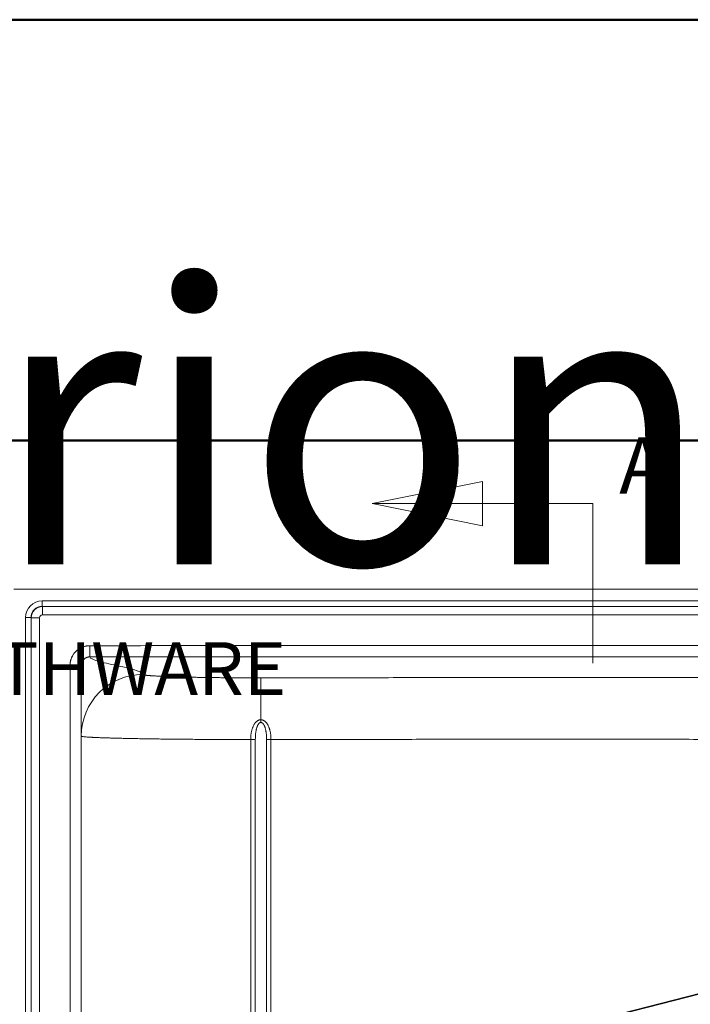
# Model space of a CAD drawing. Units: inches. Extents: x 6 to 206, y 5 to 269.
# Drawn here: x 36 to 66, y 225 to 269 of the extents above; entities that cross this region are included whole.
import ezdxf
from ezdxf.enums import TextEntityAlignment as Align

# ---------------------------------------------------------------- set-up
doc = ezdxf.new("R2010")
doc.units = ezdxf.units.IN
doc.header["$LTSCALE"] = 25
doc.header["$MEASUREMENT"] = 0
doc.linetypes.add('DOUBLE_DASH_CHAIN', pattern=[1.2403, 0.6614, -0.0827, 0.1654, -0.0827, 0.1654, -0.0827])
for name, color, linetype, lineweight in [('Border (ANSI)', 7, 'Continuous', 35), ('Section Line (ANSI)', 7, 'DOUBLE_DASH_CHAIN', 18), ('Symbol (ANSI)', 7, 'Continuous', 35), ('Title (ANSI)', 7, 'Continuous', 50), ('Visible (ANSI)', 7, 'Continuous', 50), ('Visible Narrow (ANSI)', 7, 'Continuous', 5)]:
    doc.layers.add(name, color=color, linetype=linetype, lineweight=lineweight)
doc.styles.add('Label Text (ANSI)', font='times.ttf')
doc.styles.add('Note Text (ANSI)', font='times.ttf')
doc.styles.get("Standard").update_dxf_attribs({"font": 'times.ttf'})
doc.dimstyles.new('Clarion Style 1 w_ in [mm]$7', dxfattribs={"dimscale": 25, "dimtxt": 0.094, "dimasz": 0.085, "dimexe": 0.0625, "dimexo": 0.0625, "dimgap": 0.025, "dimtad": 1, "dimdec": 3, "dimrnd": 1e-08, "dimzin": 3, "dimdsep": 46, "dimlunit": 5, "dimtxsty": 'Note Text (ANSI)', "dimcen": 0.09, "dimdle": 0.1, "dimclrd": 256, "dimclre": 256, "dimclrt": 256, "dimadec": 0, "dimazin": 3, "dimtfac": 1.06383, "dimtofl": 0, "dimtmove": 0, "dimatfit": 3, "dimldrblk": 'Filled-1', "dimfxl": 1, "dimfrac": 1, "dimtolj": 1, "dimtzin": 12, "dimlwd": -1, "dimlwe": -1, "dimarcsym": 0})

# ---------------------------------------------------------------- blocks, each defined once
blk = doc.blocks.new('Borders Clarion')
at = {"layer": 'Border (ANSI)'}
blk.add_line((0.25, 10.75), (8.25, 10.75), dxfattribs=at)
blk = doc.blocks.new('Title Blocks Clarion Title block')
at = {"layer": 'Title (ANSI)'}
for p, q in [((-5.4251, 13.7375), (2.5749, 13.7375)), ((-5.4251, 12.9875), (2.5749, 12.9875))]:
    blk.add_line(p, q, dxfattribs=at)
at = {"layer": 'Title (ANSI)', "color": 7, "insert": (-5.3001, 13.2668), "char_height": 0.094, "width": 2.518548, "attachment_point": 1, "line_spacing_factor": 0.765957, "style": 'Note Text (ANSI)'}
blk.add_mtext('\\fStaccato222 BT|b0|i0;\\H0.5000;Clarion\\P\\fBakerSignet BT|b0|i0;\\H0.1000;                            \\fTimes New Roman|b0|i0;\\H0.0940;BATHWARE', dxfattribs=at)
at = {"layer": 'Title (ANSI)', "lineweight": 30, "flags": 63}
for tag, height, p in [('<Description>', 0.12, (-1.4251, 4.95)), ('<Model_Number>', 0.2, (-1.4251, 5.2625)), ('PART_NUMBER', 0.1, (1.9082, 4.4087))]:
    blk.add_attdef(tag, text='', height=height, dxfattribs=at).set_placement(p, align=Align.TOP_CENTER)
blk.add_attdef('<Date>', text='', height=0.1, dxfattribs=at).set_placement((1.5927, 3.7875), align=Align.TOP_LEFT)
blk = doc.blocks.new('2dTransSection0')
at = {"layer": 'Section Line (ANSI)', "linetype": 'Continuous'}
for p, q in [((2.2605, 9.9272), (2.0636, 9.8878)), ((2.2605, 9.8484), (2.2605, 9.9272)), ((2.2605, 9.8878), (2.0636, 9.8878)), ((2.0636, 9.8878), (2.2605, 9.8484)), ((2.4573, 9.8878), (2.2605, 9.8878)), ((2.4573, 9.8878), (2.4573, 9.6037))]:
    blk.add_line(p, q, dxfattribs=at)
at = {"layer": 'Section Line (ANSI)', "linetype": 'Continuous', "flags": 128}
blk.add_lwpolyline([(2.2605, 9.9272), (2.0636, 9.8878), (2.2605, 9.8484), (2.2605, 9.9272)], dxfattribs=at)
at = {"layer": 'Section Line (ANSI)'}
blk.add_solid([(2.2605, 9.9272), (2.0636, 9.8878), (2.2605, 9.8484), (2.2605, 9.9272)], dxfattribs=at)
at = {"layer": 'Section Line (ANSI)', "insert": (2.504, 9.8745), "char_height": 0.1, "attachment_point": 7, "style": 'Label Text (ANSI)'}
blk.add_mtext('A', dxfattribs=at)
blk = doc.blocks.new('Filled-1')
at = {"color": 0}
for p, q in [((0, 0), (-1, 0.147)), ((-1, 0.147), (-1, -0.147)), ((-1, 0), (0, 0)), ((-1, -0.147), (0, 0))]:
    blk.add_line(p, q, dxfattribs=at)
at = {"color": 0, "flags": 128}
blk.add_lwpolyline([(-1, -0.147), (0, 0), (-1, 0.147), (-1, -0.147)], dxfattribs=at)
at = {"color": 0}
blk.add_solid([(-1, -0.147), (0, 0), (-1, 0.147), (-1, -0.147)], dxfattribs=at)

msp = doc.modelspace()

# ---------------------------------------------------------------- linework, layer by layer
at = {"layer": 'Visible (ANSI)', "linetype": 'Continuous', "lineweight": 18}
for p, q in [((83.63756, 243.37872), (35.63756, 243.37872)), ((38.63756, 159.72803), (38.63756, 239.98673))]:
    msp.add_line(p, q, dxfattribs=at)
at = {"layer": 'Visible Narrow (ANSI)', "linetype": 'Continuous', "lineweight": 18}
for p, q in [((36.90094, 242.61343), (36.90094, 242.86248)), ((82.37418, 242.86248), (36.90094, 242.86248)), ((36.90094, 242.61343), (82.37418, 242.61343)), ((36.90571, 242.60867), (36.90094, 242.61343)), ((82.36941, 242.60867), (36.90571, 242.60867)), ((36.90571, 242.60867), (36.90571, 242.2351)), ((36.40285, 242.11534), (36.1538, 242.11534)), ((36.1538, 242.11534), (36.1538, 153.37872)), ((36.40285, 153.37872), (36.40285, 242.11534)), ((36.40285, 242.11534), (36.40761, 242.11057)), ((36.40761, 242.11057), (36.40761, 153.37872)), ((36.40761, 242.11057), (36.78119, 242.11057)), ((36.78119, 153.37872), (36.78119, 242.11057)), ((36.90571, 242.2351), (82.36941, 242.2351)), ((39.01464, 240.86455), (39.01482, 240.36476)), ((38.13756, 239.98669), (38.13756, 159.72803)), ((38.13756, 239.98656), (38.63756, 239.98656)), ((46.63606, 237.56446), (46.63286, 239.43246)), ((46.18655, 224.37831), (46.18655, 236.68384)), ((46.39192, 236.68384), (46.18655, 236.68384)), ((46.39192, 236.68384), (46.39192, 224.37849)), ((46.8951, 236.68482), (47.08826, 236.68482)), ((46.8951, 221.22906), (46.8951, 236.68482)), ((47.08826, 236.68482), (47.08826, 221.22906))]:
    msp.add_line(p, q, dxfattribs=at)
for centre, major_axis, ratio, start_param, end_param in [((36.90666, 242.10962), (-0.53437, 0.53437), 0.99243251, 5.50158524, 7.06478537), ((36.90666, 242.10962), (-0.35894, 0.35894), 0.98500668, 5.50158524, 7.06478537), ((36.90666, 242.10962), (-0.35355, -0.35355), 0.99623068, 3.93078892, 5.49398905), ((36.90666, 242.10962), (-0.08906, 0.08906), 0.99243251, 5.50158524, 7.06478537), ((41.38756, 236.83638), (-2.75, 0), 0.99953194, 4.71734749, 6.28318531), ((46.63626, 237.4444), (-0.00229, 0.37499), 0.00148593, 4.71237991, 5.0382674)]:
    msp.add_ellipse(centre, major_axis=major_axis, ratio=ratio, start_param=start_param, end_param=end_param, dxfattribs=at)
for points, knots in [([(39.01476, 240.86455), (39.01462, 240.86455), (39.01449, 240.86455), (39.01435, 240.86455), (39.01412, 240.86455), (39.01389, 240.86455), (39.01367, 240.86455), (39.01321, 240.86455), (39.01276, 240.86455), (39.0123, 240.86455), (39.01139, 240.86455), (39.01048, 240.86454), (39.00957, 240.86454), (39.00866, 240.86453), (39.00775, 240.86452), (39.00684, 240.86452), (39.00502, 240.8645), (39.0032, 240.86448), (39.00138, 240.86445), (38.99956, 240.86442), (38.99774, 240.86439), (38.99592, 240.86435), (38.99411, 240.86431), (38.99229, 240.86427), (38.99047, 240.86422), (38.98684, 240.86412), (38.98321, 240.86399), (38.97958, 240.86385), (38.97232, 240.86356), (38.96508, 240.86317), (38.95784, 240.8627), (38.9506, 240.86223), (38.94338, 240.86167), (38.93617, 240.86102), (38.92895, 240.86038), (38.92174, 240.85964), (38.91455, 240.85881), (38.90735, 240.85798), (38.90016, 240.85706), (38.89299, 240.85606), (38.87861, 240.85405), (38.86431, 240.85168), (38.85005, 240.84895), (38.84801, 240.84856), (38.84596, 240.84816), (38.84392, 240.84776), (38.83171, 240.84533), (38.81952, 240.84264), (38.80739, 240.83969), (38.79334, 240.83627), (38.77937, 240.8325), (38.76544, 240.82837), (38.76381, 240.82789), (38.76218, 240.8274), (38.76056, 240.82691), (38.74842, 240.82323), (38.73632, 240.81928), (38.72431, 240.81506), (38.71074, 240.8103), (38.69727, 240.8052), (38.68398, 240.79978), (38.68232, 240.7991), (38.68065, 240.79842), (38.67899, 240.79773), (38.65404, 240.78739), (38.62963, 240.77592), (38.60575, 240.76333), (38.60414, 240.76248), (38.60252, 240.76162), (38.60091, 240.76076), (38.58978, 240.7548), (38.57876, 240.7486), (38.56786, 240.74214), (38.55535, 240.73473), (38.54299, 240.72698), (38.53088, 240.71897), (38.52947, 240.71804), (38.52805, 240.71709), (38.52665, 240.71615), (38.50395, 240.70095), (38.48212, 240.68479), (38.46112, 240.66769), (38.43882, 240.64953), (38.41744, 240.63031), (38.39702, 240.61004), (38.39607, 240.6091), (38.39513, 240.60816), (38.39419, 240.60722), (38.37479, 240.58779), (38.35625, 240.5674), (38.33859, 240.54602), (38.33785, 240.54512), (38.33711, 240.54422), (38.33637, 240.54332), (38.32789, 240.53297), (38.31963, 240.5224), (38.31165, 240.5117), (38.30298, 240.50007), (38.29464, 240.48828), (38.2866, 240.47631), (38.28605, 240.47549), (38.28551, 240.47468), (38.28497, 240.47387), (38.26952, 240.45069), (38.25523, 240.42687), (38.24209, 240.40241), (38.23529, 240.38975), (38.2288, 240.37692), (38.22262, 240.36392), (38.21644, 240.35092), (38.21057, 240.33774), (38.20501, 240.32439), (38.20477, 240.32382), (38.20453, 240.32324), (38.20429, 240.32266), (38.199, 240.30988), (38.194, 240.29692), (38.18929, 240.28382), (38.18438, 240.27014), (38.17979, 240.2563), (38.17558, 240.24244), (38.17544, 240.24201), (38.17531, 240.24158), (38.17518, 240.24115), (38.17112, 240.22772), (38.16739, 240.21424), (38.16399, 240.20069), (38.16048, 240.18671), (38.15732, 240.17267), (38.15452, 240.15858), (38.15446, 240.15831), (38.15441, 240.15805), (38.15436, 240.15779), (38.15301, 240.151), (38.15175, 240.1442), (38.15056, 240.13739), (38.14933, 240.13031), (38.14818, 240.12322), (38.14713, 240.11611), (38.14607, 240.109), (38.1451, 240.10188), (38.14422, 240.09474), (38.14333, 240.0876), (38.14254, 240.08045), (38.14183, 240.07329), (38.14112, 240.06612), (38.1405, 240.05894), (38.13996, 240.05174), (38.1397, 240.04814), (38.13945, 240.04454), (38.13923, 240.04093), (38.13901, 240.03733), (38.13881, 240.03372), (38.13863, 240.0301), (38.13845, 240.02649), (38.13829, 240.02287), (38.13816, 240.01925), (38.13809, 240.01744), (38.13803, 240.01563), (38.13798, 240.01382), (38.13792, 240.01201), (38.13787, 240.01019), (38.13783, 240.00838), (38.13778, 240.00656), (38.13774, 240.00475), (38.13771, 240.00293), (38.13768, 240.00112), (38.13765, 239.9993), (38.13763, 239.99748), (38.13761, 239.99657), (38.13761, 239.99566), (38.1376, 239.99475), (38.13759, 239.99384), (38.13758, 239.99293), (38.13758, 239.99202), (38.13757, 239.99157), (38.13757, 239.99111), (38.13757, 239.99066), (38.13757, 239.9902), (38.13757, 239.98975), (38.13756, 239.98929), (38.13756, 239.98884), (38.13756, 239.98838), (38.13756, 239.98793), (38.13756, 239.98756), (38.13756, 239.98719), (38.13756, 239.98669)], [0.000089441, 0.000089441, 0.000089441, 0.000089441, 0.000385858, 0.000385858, 0.000385858, 0.000877233, 0.000877233, 0.000877233, 0.001860041, 0.001860041, 0.001860041, 0.003825892, 0.003825892, 0.003825892, 0.005792059, 0.005792059, 0.005792059, 0.009725347, 0.009725347, 0.009725347, 0.013659922, 0.013659922, 0.013659922, 0.017595802, 0.017595802, 0.017595802, 0.025471546, 0.025471546, 0.025471546, 0.041239456, 0.041239456, 0.041239456, 0.057030206, 0.057030206, 0.057030206, 0.072844939, 0.072844939, 0.072844939, 0.088684816, 0.088684816, 0.088684816, 0.12044473, 0.12044473, 0.12044473, 0.125, 0.125, 0.125, 0.152237629, 0.152237629, 0.152237629, 0.183808036, 0.183808036, 0.183808036, 0.1875, 0.1875, 0.1875, 0.215023274, 0.215023274, 0.215023274, 0.246101391, 0.246101391, 0.246101391, 0.25, 0.25, 0.25, 0.308536217, 0.308536217, 0.308536217, 0.3125, 0.3125, 0.3125, 0.339890366, 0.339890366, 0.339890366, 0.371322792, 0.371322792, 0.371322792, 0.375, 0.375, 0.375, 0.434216897, 0.434216897, 0.434216897, 0.497094828, 0.497094828, 0.497094828, 0.5, 0.5, 0.5, 0.559981088, 0.559981088, 0.559981088, 0.5625, 0.5625, 0.5625, 0.59142033, 0.59142033, 0.59142033, 0.6228671, 0.6228671, 0.6228671, 0.625, 0.625, 0.625, 0.685742948, 0.685742948, 0.685742948, 0.717188079, 0.717188079, 0.717188079, 0.748639644, 0.748639644, 0.748639644, 0.75, 0.75, 0.75, 0.780080709, 0.780080709, 0.780080709, 0.811525964, 0.811525964, 0.811525964, 0.8125, 0.8125, 0.8125, 0.84297545, 0.84297545, 0.84297545, 0.874412119, 0.874412119, 0.874412119, 0.875, 0.875, 0.875, 0.890134159, 0.890134159, 0.890134159, 0.905856026, 0.905856026, 0.905856026, 0.921577735, 0.921577735, 0.921577735, 0.937299304, 0.937299304, 0.937299304, 0.953020752, 0.953020752, 0.953020752, 0.960881436, 0.960881436, 0.960881436, 0.968742097, 0.968742097, 0.968742097, 0.976602738, 0.976602738, 0.976602738, 0.980533051, 0.980533051, 0.980533051, 0.984463359, 0.984463359, 0.984463359, 0.988393664, 0.988393664, 0.988393664, 0.992323964, 0.992323964, 0.992323964, 0.994289113, 0.994289113, 0.994289113, 0.996254262, 0.996254262, 0.996254262, 0.997236835, 0.997236835, 0.997236835, 0.998219409, 0.998219409, 0.998219409, 0.999201983, 0.999201983, 0.999201983, 1, 1, 1, 1]), ([(80.26061, 240.86455), (78.61424, 240.86515), (76.96788, 240.86569), (75.32151, 240.86626), (75.24934, 240.86629), (75.17717, 240.86631), (75.105, 240.86634), (73.44827, 240.86692), (71.79155, 240.86751), (70.13482, 240.86796), (70.07297, 240.86798), (70.01112, 240.868), (69.94927, 240.86801), (66.55332, 240.86893), (63.15737, 240.86948), (59.76142, 240.8695), (59.72022, 240.8695), (59.67901, 240.8695), (59.63781, 240.8695), (56.22122, 240.8695), (52.80462, 240.86895), (49.38803, 240.86802), (49.36747, 240.86802), (49.34691, 240.86801), (49.32635, 240.86801), (47.61801, 240.86755), (45.90967, 240.86694), (44.20133, 240.86635), (44.1911, 240.86635), (44.18086, 240.86634), (44.17062, 240.86634), (42.45204, 240.86574), (40.73346, 240.86517), (39.01476, 240.86455)], [0.000003016, 0.000003016, 0.000003016, 0.000003016, 0.119750719, 0.119750719, 0.119750719, 0.125, 0.125, 0.125, 0.245501475, 0.245501475, 0.245501475, 0.25, 0.25, 0.25, 0.497002997, 0.497002997, 0.497002997, 0.5, 0.5, 0.5, 0.74850452, 0.74850452, 0.74850452, 0.75, 0.75, 0.75, 0.874255276, 0.874255276, 0.874255276, 0.875, 0.875, 0.875, 1, 1, 1, 1]), ([(38.63756, 239.98669), (38.63756, 239.98698), (38.63756, 239.98715), (38.63756, 239.9873), (38.63756, 239.98747), (38.63756, 239.98768), (38.63756, 239.98788), (38.63756, 239.98809), (38.63756, 239.98828), (38.63756, 239.98847), (38.63757, 239.98867), (38.63757, 239.98886), (38.63757, 239.98906), (38.63757, 239.98946), (38.63757, 239.98985), (38.63758, 239.99024), (38.63758, 239.99063), (38.63758, 239.99102), (38.63759, 239.99141), (38.6376, 239.9922), (38.63761, 239.99299), (38.63762, 239.99376), (38.63764, 239.99455), (38.63766, 239.99533), (38.63768, 239.99611), (38.63769, 239.99689), (38.63772, 239.99767), (38.63774, 239.99845), (38.63776, 239.99923), (38.63779, 240.00001), (38.63782, 240.00079), (38.63788, 240.00233), (38.63794, 240.00386), (38.63802, 240.00542), (38.63809, 240.00699), (38.63818, 240.00856), (38.63828, 240.01014), (38.63837, 240.01169), (38.63848, 240.01324), (38.63859, 240.01479), (38.63882, 240.01782), (38.63908, 240.02085), (38.63938, 240.02387), (38.63969, 240.02702), (38.64003, 240.03018), (38.64042, 240.03332), (38.6408, 240.0364), (38.64122, 240.03946), (38.64168, 240.04253), (38.64213, 240.04559), (38.64262, 240.04864), (38.64315, 240.05169), (38.64365, 240.05457), (38.64419, 240.05745), (38.64475, 240.06031), (38.64479, 240.06048), (38.64482, 240.06065), (38.64485, 240.06082), (38.64606, 240.06689), (38.64742, 240.07294), (38.64893, 240.07896), (38.65037, 240.08472), (38.65195, 240.09045), (38.65367, 240.09616), (38.65375, 240.09643), (38.65383, 240.09669), (38.65391, 240.09695), (38.65572, 240.10292), (38.65769, 240.10888), (38.65981, 240.11478), (38.6618, 240.12032), (38.66391, 240.12581), (38.66614, 240.13122), (38.66629, 240.13157), (38.66643, 240.13191), (38.66657, 240.13225), (38.66896, 240.138), (38.67148, 240.14367), (38.67414, 240.14927), (38.6768, 240.15487), (38.67959, 240.1604), (38.68251, 240.16585), (38.6881, 240.17627), (38.69418, 240.18642), (38.70074, 240.1963), (38.70104, 240.19676), (38.70134, 240.19722), (38.70165, 240.19767), (38.7051, 240.20283), (38.70869, 240.2079), (38.71242, 240.21291), (38.71615, 240.21792), (38.72002, 240.22286), (38.724, 240.22769), (38.7315, 240.23679), (38.73938, 240.24547), (38.74762, 240.25375), (38.74812, 240.25425), (38.74862, 240.25475), (38.74913, 240.25525), (38.75791, 240.26398), (38.7671, 240.27225), (38.77669, 240.28007), (38.78561, 240.28735), (38.79489, 240.29423), (38.80453, 240.30071), (38.80524, 240.30119), (38.80596, 240.30167), (38.80668, 240.30214), (38.81189, 240.30559), (38.81721, 240.30893), (38.82258, 240.31211), (38.82715, 240.31482), (38.83176, 240.31743), (38.83642, 240.31993), (38.83723, 240.32037), (38.83805, 240.3208), (38.83887, 240.32124), (38.84897, 240.32656), (38.85927, 240.33141), (38.86976, 240.33579), (38.87068, 240.33617), (38.87159, 240.33654), (38.87251, 240.33692), (38.87823, 240.33925), (38.88401, 240.34144), (38.88984, 240.34349), (38.89468, 240.34519), (38.89956, 240.34679), (38.90448, 240.3483), (38.9055, 240.34861), (38.90651, 240.34891), (38.90753, 240.34922), (38.91348, 240.35098), (38.9195, 240.35261), (38.92557, 240.35408), (38.93054, 240.35529), (38.93555, 240.3564), (38.94057, 240.35741), (38.94168, 240.35763), (38.9428, 240.35785), (38.94391, 240.35807), (38.95005, 240.35924), (38.9562, 240.36026), (38.96237, 240.36112), (38.96546, 240.36155), (38.96855, 240.36195), (38.97164, 240.3623), (38.97355, 240.36252), (38.97546, 240.36273), (38.97737, 240.36291), (38.97856, 240.36303), (38.97975, 240.36315), (38.98094, 240.36325), (38.98404, 240.36353), (38.98715, 240.36377), (38.99026, 240.36397), (38.99214, 240.36409), (38.99403, 240.3642), (38.99592, 240.3643), (38.99707, 240.36435), (38.99832, 240.36441), (38.9996, 240.36446), (39.00114, 240.36452), (39.00273, 240.36458), (39.00429, 240.36462), (39.00508, 240.36464), (39.00586, 240.36466), (39.00663, 240.36467), (39.00744, 240.36469), (39.00822, 240.36471), (39.00898, 240.36472), (39.0098, 240.36473), (39.01059, 240.36474), (39.01132, 240.36474), (39.01174, 240.36475), (39.01213, 240.36475), (39.0125, 240.36475), (39.01291, 240.36476), (39.01328, 240.36476), (39.01367, 240.36476), (39.01402, 240.36476), (39.01411, 240.36476), (39.01457, 240.36476)], [0, 0, 0, 0, 0.00080747, 0.00080747, 0.00080747, 0.00173632, 0.00173632, 0.00173632, 0.00267552, 0.00267552, 0.00267552, 0.00362071, 0.00362071, 0.00362071, 0.0055283, 0.0055283, 0.0055283, 0.00745727, 0.00745727, 0.00745727, 0.01137098, 0.01137098, 0.01137098, 0.01534265, 0.01534265, 0.01534265, 0.01934986, 0.01934986, 0.01934986, 0.02336809, 0.02336809, 0.02336809, 0.03125, 0.03125, 0.03125, 0.03921767, 0.03921767, 0.03921767, 0.04709734, 0.04709734, 0.04709734, 0.0625, 0.0625, 0.0625, 0.07861311, 0.07861311, 0.07861311, 0.09436921, 0.09436921, 0.09436921, 0.11012435, 0.11012435, 0.11012435, 0.125, 0.125, 0.125, 0.12587874, 0.12587874, 0.12587874, 0.15737728, 0.15737728, 0.15737728, 0.1875, 0.1875, 0.1875, 0.18888418, 0.18888418, 0.18888418, 0.22038189, 0.22038189, 0.22038189, 0.25, 0.25, 0.25, 0.2518717, 0.2518717, 0.2518717, 0.2833655, 0.2833655, 0.2833655, 0.31484699, 0.31484699, 0.31484699, 0.375, 0.375, 0.375, 0.37777908, 0.37777908, 0.37777908, 0.40923656, 0.40923656, 0.40923656, 0.44069289, 0.44069289, 0.44069289, 0.5, 0.5, 0.5, 0.5036, 0.5036, 0.5036, 0.56647341, 0.56647341, 0.56647341, 0.625, 0.625, 0.625, 0.62934474, 0.62934474, 0.62934474, 0.66077476, 0.66077476, 0.66077476, 0.6875, 0.6875, 0.6875, 0.69219363, 0.69219363, 0.69219363, 0.75, 0.75, 0.75, 0.75503352, 0.75503352, 0.75503352, 0.78645072, 0.78645072, 0.78645072, 0.8125, 0.8125, 0.8125, 0.81786576, 0.81786576, 0.81786576, 0.84927036, 0.84927036, 0.84927036, 0.875, 0.875, 0.875, 0.88069229, 0.88069229, 0.88069229, 0.91210964, 0.91210964, 0.91210964, 0.92781428, 0.92781428, 0.92781428, 0.9375, 0.9375, 0.9375, 0.94352088, 0.94352088, 0.94352088, 0.95922846, 0.95922846, 0.95922846, 0.96875, 0.96875, 0.96875, 0.9745705, 0.9745705, 0.9745705, 0.98151209, 0.98151209, 0.98151209, 0.98503334, 0.98503334, 0.98503334, 0.98873625, 0.98873625, 0.98873625, 0.99280867, 0.99280867, 0.99280867, 0.99509615, 0.99509615, 0.99509615, 0.99768442, 0.99768442, 0.99768442, 1, 1, 1, 1]), ([(39.01457, 240.36476), (40.73361, 240.36536), (42.45215, 240.36593), (44.17069, 240.3665), (44.18096, 240.36651), (44.19124, 240.36651), (44.20151, 240.36651), (45.90978, 240.36709), (47.61805, 240.36767), (49.32631, 240.36815), (49.34693, 240.36815), (49.36755, 240.36816), (49.38816, 240.36816), (51.08609, 240.36863), (52.78401, 240.36899), (54.48194, 240.36922), (56.20048, 240.36946), (57.91902, 240.36958), (59.63756, 240.36958), (59.67885, 240.36958), (59.72014, 240.36958), (59.76142, 240.36958), (61.43868, 240.36958), (63.11593, 240.36946), (64.79319, 240.36922), (66.51173, 240.36898), (68.23027, 240.36863), (69.94881, 240.36815), (70.01077, 240.36813), (70.07272, 240.36812), (70.13468, 240.3681), (71.79127, 240.36763), (73.44785, 240.36706), (75.10443, 240.3665), (75.17673, 240.36648), (75.24904, 240.36645), (75.32134, 240.36643), (76.96758, 240.36587), (78.61382, 240.36534), (80.26055, 240.36476)], [0, 0, 0, 0, 0.125, 0.125, 0.125, 0.12574724, 0.12574724, 0.12574724, 0.25, 0.25, 0.25, 0.25149953, 0.25149953, 0.25149953, 0.375, 0.375, 0.375, 0.5, 0.5, 0.5, 0.50300306, 0.50300306, 0.50300306, 0.625, 0.625, 0.625, 0.75, 0.75, 0.75, 0.75450659, 0.75450659, 0.75450659, 0.875, 0.875, 0.875, 0.88025897, 0.88025897, 0.88025897, 1, 1, 1, 1]), ([(41.37393, 239.58506), (41.36676, 239.73414), (40.71486, 239.87224), (40.09975, 240.00653), (39.7922, 240.07368), (39.49277, 240.141), (39.286, 240.20978), (39.18261, 240.24417), (39.10244, 240.27888), (39.05635, 240.31378), (39.03395, 240.33074), (39.0196, 240.34775), (39.01457, 240.36476)], [-1, -1, -1, -1, -0.474998018, -0.474998018, -0.474998018, -0.212497027, -0.212497027, -0.212497027, -0.081246532, -0.081246532, -0.081246532, -0.017450325, -0.017450325, -0.017450325, -0.017450325]), ([(46.63286, 239.43246), (46.45944, 239.43217), (46.28698, 239.43217), (46.11547, 239.43246), (46.11533, 239.43246), (46.11519, 239.43246), (46.11506, 239.43246), (46.02942, 239.4326), (45.94403, 239.43281), (45.85887, 239.43309), (45.77356, 239.43337), (45.68849, 239.43372), (45.60366, 239.43413), (45.60343, 239.43413), (45.6032, 239.43414), (45.60297, 239.43414), (45.582, 239.43424), (45.56103, 239.43435), (45.54008, 239.43446), (45.5189, 239.43457), (45.49772, 239.43469), (45.47659, 239.43481), (45.43431, 239.43506), (45.39222, 239.43532), (45.35034, 239.43559), (45.35008, 239.43559), (45.34983, 239.43559), (45.34957, 239.4356), (45.26607, 239.43615), (45.18339, 239.43676), (45.1015, 239.43744), (45.10123, 239.43744), (45.10096, 239.43744), (45.10069, 239.43744), (45.01882, 239.43812), (44.93775, 239.43886), (44.85748, 239.43966), (44.77692, 239.44046), (44.69717, 239.44132), (44.61821, 239.44224), (44.61794, 239.44224), (44.61767, 239.44225), (44.6174, 239.44225), (44.5387, 239.44317), (44.4608, 239.44415), (44.38369, 239.44519), (44.3063, 239.44623), (44.22971, 239.44733), (44.15393, 239.44849), (44.15369, 239.4485), (44.15345, 239.4485), (44.15322, 239.4485), (44.07767, 239.44966), (44.00292, 239.45088), (43.92899, 239.45216), (43.92878, 239.45216), (43.92857, 239.45216), (43.92836, 239.45217), (43.91003, 239.45248), (43.89175, 239.45281), (43.87352, 239.45313), (43.85508, 239.45346), (43.83669, 239.45379), (43.8184, 239.45412), (43.8182, 239.45413), (43.81801, 239.45413), (43.81782, 239.45413), (43.78143, 239.4548), (43.7454, 239.45548), (43.70973, 239.45617), (43.70955, 239.45617), (43.70937, 239.45618), (43.7092, 239.45618), (43.67351, 239.45687), (43.63818, 239.45757), (43.60319, 239.45829), (43.56803, 239.45901), (43.53323, 239.45974), (43.49877, 239.46048), (43.42986, 239.46196), (43.36235, 239.46349), (43.29623, 239.46507), (43.29612, 239.46507), (43.29601, 239.46508), (43.2959, 239.46508), (43.22989, 239.46665), (43.16526, 239.46828), (43.10201, 239.46995), (43.03861, 239.47162), (42.97659, 239.47334), (42.91597, 239.4751), (42.85543, 239.47686), (42.79627, 239.47867), (42.73852, 239.48053), (42.70963, 239.48146), (42.68108, 239.4824), (42.6529, 239.48335), (42.62473, 239.4843), (42.59693, 239.48527), (42.56948, 239.48624), (42.54202, 239.48722), (42.5149, 239.4882), (42.48828, 239.4892), (42.46166, 239.4902), (42.43551, 239.4912), (42.40983, 239.49221), (42.38408, 239.49322), (42.3588, 239.49424), (42.33398, 239.49527), (42.30929, 239.4963), (42.28507, 239.49733), (42.2613, 239.49837), (42.21354, 239.50046), (42.16762, 239.50258), (42.12354, 239.50473), (42.07962, 239.50687), (42.03752, 239.50904), (41.99723, 239.51125), (41.99713, 239.51126), (41.99704, 239.51126), (41.99695, 239.51127), (41.95658, 239.51348), (41.91802, 239.51572), (41.8813, 239.51799), (41.84469, 239.52026), (41.80989, 239.52256), (41.77694, 239.52489), (41.77685, 239.5249), (41.77676, 239.52491), (41.77666, 239.52491), (41.76015, 239.52608), (41.7441, 239.52726), (41.72851, 239.52845), (41.71302, 239.52963), (41.698, 239.53082), (41.68344, 239.53201), (41.68335, 239.53202), (41.68326, 239.53203), (41.68318, 239.53203), (41.67586, 239.53264), (41.66866, 239.53324), (41.66159, 239.53385), (41.6546, 239.53444), (41.64775, 239.53504), (41.64103, 239.53564), (41.64095, 239.53565), (41.64087, 239.53566), (41.64079, 239.53566), (41.62727, 239.53687), (41.61428, 239.53808), (41.6018, 239.53929), (41.60173, 239.5393), (41.60165, 239.53931), (41.60158, 239.53932), (41.58904, 239.54054), (41.57702, 239.54176), (41.56552, 239.54299), (41.55403, 239.54422), (41.54306, 239.54545), (41.5326, 239.54669), (41.51175, 239.54916), (41.49295, 239.55164), (41.4762, 239.55414), (41.47616, 239.55414), (41.47612, 239.55415), (41.47607, 239.55416), (41.44254, 239.55916), (41.41721, 239.56423), (41.40012, 239.56938), (41.40011, 239.56938), (41.4001, 239.56939), (41.40008, 239.56939), (41.383, 239.57454), (41.37418, 239.57976), (41.37393, 239.58506)], [0, 0, 0, 0, 0.06244974, 0.06244974, 0.06244974, 0.0625, 0.0625, 0.0625, 0.09368106, 0.09368106, 0.09368106, 0.1249153, 0.1249153, 0.1249153, 0.125, 0.125, 0.125, 0.13272407, 0.13272407, 0.13272407, 0.14053339, 0.14053339, 0.14053339, 0.15615448, 0.15615448, 0.15615448, 0.15625, 0.15625, 0.15625, 0.18739726, 0.18739726, 0.18739726, 0.1875, 0.1875, 0.1875, 0.21864311, 0.21864311, 0.21864311, 0.24989294, 0.24989294, 0.24989294, 0.25, 0.25, 0.25, 0.28114566, 0.28114566, 0.28114566, 0.31240174, 0.31240174, 0.31240174, 0.3125, 0.3125, 0.3125, 0.34366107, 0.34366107, 0.34366107, 0.34375, 0.34375, 0.34375, 0.35147601, 0.35147601, 0.35147601, 0.35929195, 0.35929195, 0.35929195, 0.359375, 0.359375, 0.359375, 0.37492311, 0.37492311, 0.37492311, 0.375, 0.375, 0.375, 0.39055382, 0.39055382, 0.39055382, 0.4061852, 0.4061852, 0.4061852, 0.43744889, 0.43744889, 0.43744889, 0.4375, 0.4375, 0.4375, 0.46871325, 0.46871325, 0.46871325, 0.5, 0.5, 0.5, 0.5312441, 0.5312441, 0.5312441, 0.5468778, 0.5468778, 0.5468778, 0.5625, 0.5625, 0.5625, 0.578125, 0.578125, 0.578125, 0.59375, 0.59375, 0.59375, 0.60941468, 0.60941468, 0.60941468, 0.625, 0.625, 0.625, 0.65631116, 0.65631116, 0.65631116, 0.6875, 0.6875, 0.6875, 0.68757251, 0.68757251, 0.68757251, 0.71883134, 0.71883134, 0.71883134, 0.75, 0.75, 0.75, 0.75008786, 0.75008786, 0.75008786, 0.7657147, 0.7657147, 0.7657147, 0.78125, 0.78125, 0.78125, 0.78134172, 0.78134172, 0.78134172, 0.78915505, 0.78915505, 0.78915505, 0.796875, 0.796875, 0.796875, 0.7969675, 0.7969675, 0.7969675, 0.8125, 0.8125, 0.8125, 0.81259213, 0.81259213, 0.81259213, 0.82821572, 0.82821572, 0.82821572, 0.84383804, 0.84383804, 0.84383804, 0.875, 0.875, 0.875, 0.87507922, 0.87507922, 0.87507922, 0.9375, 0.9375, 0.9375, 0.93754836, 0.93754836, 0.93754836, 1, 1, 1, 1]), ([(72.64226, 239.43246), (72.10045, 239.43335), (71.55855, 239.43421), (71.01667, 239.435), (70.47477, 239.43578), (69.9329, 239.43649), (69.39108, 239.43716), (68.84925, 239.43784), (68.30748, 239.43847), (67.76569, 239.43906), (67.22379, 239.43966), (66.68187, 239.44022), (66.13992, 239.44072), (65.05619, 239.44173), (63.97247, 239.4425), (62.88874, 239.44299), (61.80501, 239.44348), (60.72129, 239.44368), (59.63756, 239.44368), (58.55383, 239.44368), (57.47011, 239.44348), (56.38638, 239.44299), (55.30266, 239.4425), (54.21893, 239.44173), (53.13521, 239.44072), (52.59325, 239.44022), (52.05133, 239.43966), (51.50943, 239.43906), (50.96764, 239.43847), (50.42587, 239.43784), (49.88404, 239.43716), (49.34223, 239.43649), (48.80035, 239.43578), (48.25845, 239.435), (47.71657, 239.43421), (47.17467, 239.43335), (46.63286, 239.43246)], [0, 0, 0, 0, 0.06249391, 0.06249391, 0.06249391, 0.12499054, 0.12499054, 0.12499054, 0.18748898, 0.18748898, 0.18748898, 0.25, 0.25, 0.25, 0.375, 0.375, 0.375, 0.5, 0.5, 0.5, 0.625, 0.625, 0.625, 0.75, 0.75, 0.75, 0.81251102, 0.81251102, 0.81251102, 0.87500946, 0.87500946, 0.87500946, 0.93750609, 0.93750609, 0.93750609, 1, 1, 1, 1]), ([(46.18655, 236.68384), (46.18655, 236.73051), (46.18828, 236.77682), (46.19175, 236.82278), (46.19503, 236.86629), (46.19986, 236.90948), (46.20639, 236.95234), (46.20674, 236.95465), (46.2071, 236.95695), (46.20746, 236.95926), (46.21099, 236.98178), (46.21499, 237.00421), (46.21952, 237.02654), (46.22337, 237.04557), (46.22761, 237.06454), (46.23225, 237.08343), (46.23305, 237.08666), (46.23385, 237.08989), (46.23467, 237.09312), (46.23934, 237.11152), (46.24441, 237.12984), (46.24992, 237.14808), (46.25102, 237.1517), (46.25214, 237.15533), (46.25327, 237.15895), (46.25884, 237.17674), (46.26485, 237.19447), (46.27131, 237.21197), (46.27276, 237.21591), (46.27424, 237.21984), (46.27574, 237.22375), (46.28386, 237.24496), (46.29266, 237.2658), (46.30224, 237.28626), (46.30981, 237.30242), (46.31787, 237.31834), (46.32651, 237.33398), (46.32873, 237.33801), (46.331, 237.34203), (46.3333, 237.34603), (46.34217, 237.3614), (46.35164, 237.37649), (46.36166, 237.39105), (46.36425, 237.39481), (46.36688, 237.39855), (46.36955, 237.40224), (46.37988, 237.41655), (46.3908, 237.43032), (46.40241, 237.44349), (46.40523, 237.44669), (46.4081, 237.44985), (46.411, 237.45298), (46.42314, 237.46604), (46.43603, 237.47845), (46.44985, 237.49005), (46.45272, 237.49246), (46.45562, 237.49483), (46.45858, 237.49717), (46.46707, 237.50389), (46.47594, 237.51033), (46.48505, 237.5163), (46.49171, 237.52066), (46.4985, 237.52478), (46.50542, 237.52863), (46.5079, 237.53001), (46.5104, 237.53136), (46.51292, 237.53268), (46.5204, 237.53658), (46.52804, 237.54019), (46.53586, 237.54346), (46.53793, 237.54433), (46.54002, 237.54518), (46.54212, 237.546), (46.5506, 237.54932), (46.55931, 237.55226), (46.56818, 237.55476), (46.56969, 237.55518), (46.57121, 237.5556), (46.57273, 237.55599), (46.58309, 237.55871), (46.59356, 237.56079), (46.60413, 237.56221), (46.61466, 237.56363), (46.6253, 237.56439), (46.63606, 237.56446)], [0.000000023, 0.000000023, 0.000000023, 0.000000023, 0.128423466, 0.128423466, 0.128423466, 0.25, 0.25, 0.25, 0.256542956, 0.256542956, 0.256542956, 0.320484201, 0.320484201, 0.320484201, 0.375, 0.375, 0.375, 0.384331153, 0.384331153, 0.384331153, 0.4375, 0.4375, 0.4375, 0.448076585, 0.448076585, 0.448076585, 0.5, 0.5, 0.5, 0.511684069, 0.511684069, 0.511684069, 0.574988487, 0.574988487, 0.574988487, 0.625, 0.625, 0.625, 0.637896427, 0.637896427, 0.637896427, 0.6875, 0.6875, 0.6875, 0.700328784, 0.700328784, 0.700328784, 0.75, 0.75, 0.75, 0.762068735, 0.762068735, 0.762068735, 0.8125, 0.8125, 0.8125, 0.822957785, 0.822957785, 0.822957785, 0.85304161, 0.85304161, 0.85304161, 0.875, 0.875, 0.875, 0.882867683, 0.882867683, 0.882867683, 0.90625, 0.90625, 0.90625, 0.912450125, 0.912450125, 0.912450125, 0.9375, 0.9375, 0.9375, 0.941772167, 0.941772167, 0.941772167, 0.970929533, 0.970929533, 0.970929533, 1, 1, 1, 1]), ([(46.63682, 237.4444), (46.6309, 237.44434), (46.62509, 237.44367), (46.61939, 237.44246), (46.61638, 237.44182), (46.6134, 237.44103), (46.61044, 237.44009), (46.60768, 237.43921), (46.60494, 237.43821), (46.60226, 237.43709), (46.59664, 237.43475), (46.59121, 237.43192), (46.58611, 237.42879), (46.58592, 237.42868), (46.58573, 237.42857), (46.58555, 237.42845), (46.57996, 237.42498), (46.57467, 237.42112), (46.56962, 237.41694), (46.56804, 237.41564), (46.56649, 237.4143), (46.56496, 237.41294), (46.56133, 237.40971), (46.55781, 237.40632), (46.55442, 237.4028), (46.55164, 237.39991), (46.54893, 237.39694), (46.54632, 237.39392), (46.54415, 237.39141), (46.54203, 237.38886), (46.53997, 237.38628), (46.53101, 237.37504), (46.52311, 237.36329), (46.51583, 237.35113), (46.51523, 237.35013), (46.51463, 237.34912), (46.51403, 237.3481), (46.50581, 237.33409), (46.49844, 237.3196), (46.49166, 237.30476), (46.49159, 237.3046), (46.49152, 237.30444), (46.49144, 237.30428), (46.48426, 237.28852), (46.47774, 237.27232), (46.47179, 237.25597), (46.46578, 237.23945), (46.46033, 237.22275), (46.45533, 237.20592), (46.45515, 237.20532), (46.45497, 237.20472), (46.45479, 237.20411), (46.44952, 237.18626), (46.44475, 237.16828), (46.44038, 237.15013), (46.43664, 237.13465), (46.4332, 237.11905), (46.43002, 237.10345), (46.42939, 237.10035), (46.42877, 237.09726), (46.42816, 237.09417), (46.42443, 237.07525), (46.42108, 237.0563), (46.41805, 237.03731), (46.415, 237.01818), (46.41226, 236.99901), (46.40982, 236.9798), (46.40735, 236.96047), (46.40518, 236.9411), (46.40327, 236.9217), (46.40239, 236.91276), (46.40156, 236.90381), (46.40079, 236.89485), (46.39818, 236.86458), (46.39618, 236.83424), (46.39474, 236.80383), (46.39285, 236.76395), (46.39192, 236.72395), (46.39192, 236.68384)], [0, 0, 0, 0, 0.02044703, 0.02044703, 0.02044703, 0.03125, 0.03125, 0.03125, 0.04136789, 0.04136789, 0.04136789, 0.0625, 0.0625, 0.0625, 0.06326846, 0.06326846, 0.06326846, 0.08649995, 0.08649995, 0.08649995, 0.09375, 0.09375, 0.09375, 0.11093519, 0.11093519, 0.11093519, 0.125, 0.125, 0.125, 0.13667307, 0.13667307, 0.13667307, 0.1875, 0.1875, 0.1875, 0.19171233, 0.19171233, 0.19171233, 0.25, 0.25, 0.25, 0.25062081, 0.25062081, 0.25062081, 0.3125, 0.3125, 0.3125, 0.375, 0.375, 0.375, 0.37723706, 0.37723706, 0.37723706, 0.44349535, 0.44349535, 0.44349535, 0.5, 0.5, 0.5, 0.51119581, 0.51119581, 0.51119581, 0.57963478, 0.57963478, 0.57963478, 0.64857582, 0.64857582, 0.64857582, 0.71799282, 0.71799282, 0.71799282, 0.75, 0.75, 0.75, 0.8581495, 0.8581495, 0.8581495, 1, 1, 1, 1]), ([(46.63606, 237.56446), (46.65696, 237.5646), (46.67739, 237.56219), (46.69738, 237.55747), (46.69953, 237.55697), (46.70167, 237.55643), (46.70381, 237.55587), (46.71167, 237.55381), (46.71949, 237.55138), (46.72719, 237.54861), (46.73029, 237.5475), (46.73336, 237.54633), (46.73641, 237.54512), (46.74316, 237.54243), (46.74976, 237.5395), (46.75621, 237.53637), (46.75995, 237.53456), (46.76364, 237.53268), (46.76728, 237.53073), (46.7823, 237.52268), (46.79653, 237.51352), (46.81018, 237.50333), (46.81461, 237.50003), (46.81899, 237.49661), (46.82328, 237.4931), (46.82734, 237.48979), (46.83132, 237.48641), (46.83521, 237.48297), (46.84335, 237.47578), (46.85112, 237.46834), (46.85861, 237.46065), (46.86306, 237.45609), (46.8674, 237.45144), (46.87165, 237.44671), (46.88193, 237.43526), (46.89165, 237.42335), (46.90089, 237.41103), (46.90499, 237.40557), (46.909, 237.40002), (46.91291, 237.3944), (46.91532, 237.39095), (46.91769, 237.38748), (46.92002, 237.38397), (46.92622, 237.37467), (46.93218, 237.36518), (46.9379, 237.35558), (46.94146, 237.34959), (46.94493, 237.34356), (46.9483, 237.33749), (46.95584, 237.32394), (46.96292, 237.31019), (46.96962, 237.29625), (46.9794, 237.27589), (46.98837, 237.25514), (46.99662, 237.23406), (46.99896, 237.22809), (47.00124, 237.2221), (47.00347, 237.21607), (47.00917, 237.20066), (47.01452, 237.18507), (47.01954, 237.16932), (47.02134, 237.16368), (47.02309, 237.15803), (47.02481, 237.15236), (47.0298, 237.13582), (47.03446, 237.11911), (47.03878, 237.10235), (47.04008, 237.09728), (47.04135, 237.09221), (47.0426, 237.08713), (47.04689, 237.0696), (47.05082, 237.05202), (47.05443, 237.03438), (47.05909, 237.01158), (47.06321, 236.98869), (47.06684, 236.96572), (47.0674, 236.96212), (47.06796, 236.95852), (47.0685, 236.95492), (47.07492, 236.91239), (47.07968, 236.86957), (47.08293, 236.82648), (47.08308, 236.82458), (47.08322, 236.82268), (47.08336, 236.82078), (47.08662, 236.77576), (47.08824, 236.73044), (47.08826, 236.68482)], [0, 0, 0, 0, 0.05643569, 0.05643569, 0.05643569, 0.0625, 0.0625, 0.0625, 0.08480154, 0.08480154, 0.08480154, 0.09375, 0.09375, 0.09375, 0.11354164, 0.11354164, 0.11354164, 0.125, 0.125, 0.125, 0.17217715, 0.17217715, 0.17217715, 0.1875, 0.1875, 0.1875, 0.20195122, 0.20195122, 0.20195122, 0.23210177, 0.23210177, 0.23210177, 0.25, 0.25, 0.25, 0.29329407, 0.29329407, 0.29329407, 0.3125, 0.3125, 0.3125, 0.32428871, 0.32428871, 0.32428871, 0.35552076, 0.35552076, 0.35552076, 0.375, 0.375, 0.375, 0.41848922, 0.41848922, 0.41848922, 0.48201464, 0.48201464, 0.48201464, 0.5, 0.5, 0.5, 0.54604253, 0.54604253, 0.54604253, 0.5625, 0.5625, 0.5625, 0.61048181, 0.61048181, 0.61048181, 0.625, 0.625, 0.625, 0.67510971, 0.67510971, 0.67510971, 0.73986396, 0.73986396, 0.73986396, 0.75, 0.75, 0.75, 0.86972008, 0.86972008, 0.86972008, 0.875, 0.875, 0.875, 1, 1, 1, 1]), ([(46.8951, 236.68482), (46.8951, 236.72572), (46.8941, 236.7665), (46.89208, 236.80716), (46.89057, 236.83749), (46.88848, 236.86776), (46.88576, 236.89796), (46.88488, 236.90778), (46.88392, 236.9176), (46.8829, 236.92741), (46.88083, 236.94721), (46.87849, 236.96697), (46.87582, 236.98671), (46.87505, 236.99237), (46.87426, 236.99803), (46.87344, 237.00368), (46.87143, 237.01762), (46.86925, 237.03151), (46.86688, 237.04541), (46.86359, 237.06474), (46.85994, 237.08407), (46.8559, 237.10323), (46.85552, 237.10504), (46.85514, 237.10684), (46.85475, 237.10863), (46.85111, 237.12558), (46.84715, 237.14242), (46.84281, 237.15915), (46.83828, 237.17666), (46.83333, 237.19406), (46.82788, 237.21129), (46.82772, 237.21181), (46.82756, 237.21233), (46.82739, 237.21285), (46.8222, 237.22917), (46.81656, 237.24535), (46.81034, 237.26136), (46.80998, 237.26227), (46.80963, 237.26317), (46.80927, 237.26408), (46.80603, 237.27231), (46.80263, 237.2805), (46.79906, 237.28859), (46.79587, 237.29583), (46.79255, 237.30298), (46.78908, 237.31005), (46.78876, 237.31069), (46.78845, 237.31132), (46.78813, 237.31196), (46.78083, 237.32667), (46.77287, 237.341), (46.76398, 237.3548), (46.7637, 237.35524), (46.76342, 237.35567), (46.76314, 237.3561), (46.75917, 237.36221), (46.75501, 237.3682), (46.75061, 237.37407), (46.74968, 237.37532), (46.74874, 237.37655), (46.74779, 237.37778), (46.74412, 237.38253), (46.74029, 237.38717), (46.73631, 237.39166), (46.73439, 237.39383), (46.73243, 237.39596), (46.73044, 237.39805), (46.72433, 237.40445), (46.71786, 237.41048), (46.71093, 237.41601), (46.70915, 237.41743), (46.70733, 237.41882), (46.70548, 237.42018), (46.70014, 237.42409), (46.6945, 237.42772), (46.68863, 237.43089), (46.68322, 237.43381), (46.67764, 237.43633), (46.67186, 237.43839), (46.66918, 237.43934), (46.66646, 237.4402), (46.6637, 237.44094), (46.65496, 237.4433), (46.64593, 237.4445), (46.63682, 237.4444)], [0, 0, 0, 0, 0.14320062, 0.14320062, 0.14320062, 0.25, 0.25, 0.25, 0.28474977, 0.28474977, 0.28474977, 0.35487664, 0.35487664, 0.35487664, 0.375, 0.375, 0.375, 0.42456434, 0.42456434, 0.42456434, 0.49351915, 0.49351915, 0.49351915, 0.5, 0.5, 0.5, 0.56107043, 0.56107043, 0.56107043, 0.625, 0.625, 0.625, 0.62692661, 0.62692661, 0.62692661, 0.6875, 0.6875, 0.6875, 0.69093263, 0.69093263, 0.69093263, 0.72211024, 0.72211024, 0.72211024, 0.75, 0.75, 0.75, 0.75251784, 0.75251784, 0.75251784, 0.81067361, 0.81067361, 0.81067361, 0.8125, 0.8125, 0.8125, 0.83829183, 0.83829183, 0.83829183, 0.84375, 0.84375, 0.84375, 0.86481575, 0.86481575, 0.86481575, 0.875, 0.875, 0.875, 0.90625, 0.90625, 0.90625, 0.91430324, 0.91430324, 0.91430324, 0.9375, 0.9375, 0.9375, 0.95885398, 0.95885398, 0.95885398, 0.96875, 0.96875, 0.96875, 1, 1, 1, 1]), ([(46.18655, 236.68384), (46.05997, 236.68385), (45.80748, 236.68401), (45.55632, 236.68444), (45.30581, 236.68498), (45.18089, 236.68532), (45.02516, 236.68583), (44.97848, 236.68598), (44.93184, 236.68615), (44.90075, 236.68626), (44.88521, 236.68632), (44.8076, 236.68661), (44.7458, 236.68686), (44.56128, 236.68765), (44.43942, 236.68824), (44.19799, 236.68953), (44.07841, 236.69023), (43.8415, 236.69175), (43.60685, 236.69338), (43.37668, 236.69524), (43.14878, 236.69721), (43.03595, 236.69825), (42.81257, 236.70044), (42.70201, 236.70159), (42.53792, 236.7034), (42.48351, 236.70402), (42.41586, 236.7048), (42.40235, 236.70496), (42.37538, 236.70528), (42.33502, 236.70576), (42.29495, 236.70625), (42.16201, 236.70789), (42.05769, 236.70925), (41.85304, 236.71205), (41.75271, 236.71349), (41.55599, 236.71647), (41.36322, 236.71954), (41.08585, 236.7244), (40.90882, 236.72781), (40.73575, 236.73131), (40.6512, 236.7331), (40.52741, 236.73585), (40.48665, 236.73678), (40.43633, 236.73796), (40.4263, 236.7382), (40.4063, 236.73867), (40.39633, 236.73891), (40.36654, 236.73962), (40.34685, 236.7401), (40.24922, 236.74249), (40.17379, 236.74444), (40.0282, 236.7484), (39.95803, 236.7504), (39.82289, 236.75447), (39.69295, 236.7586), (39.51353, 236.76496), (39.40426, 236.76932), (39.30022, 236.77375), (39.2508, 236.77599), (39.18064, 236.7794), (39.15792, 236.78054), (39.12484, 236.78227), (39.11398, 236.78285), (39.09259, 236.78401), (39.08207, 236.78459), (39.0304, 236.78751), (38.9921, 236.78986), (38.92144, 236.79458), (38.88907, 236.79695), (38.83021, 236.80173), (38.7772, 236.80654), (38.71516, 236.81384), (38.68545, 236.81878), (38.66161, 236.82375), (38.65262, 236.82625), (38.6406, 236.83129), (38.63756, 236.83383), (38.63756, 236.83638)], [0, 0, 0, 0, 0.03125, 0.0625, 0.0625, 0.09375, 0.09375, 0.1015625, 0.10546875, 0.10546875, 0.109375, 0.109375, 0.125, 0.125, 0.15625, 0.15625, 0.1875, 0.1875, 0.21875, 0.25, 0.25, 0.28125, 0.28125, 0.3125, 0.3125, 0.328125, 0.328125, 0.33203125, 0.33203125, 0.3359375, 0.34375, 0.34375, 0.375, 0.375, 0.40625, 0.40625, 0.4375, 0.46875, 0.5, 0.5, 0.53125, 0.53125, 0.546875, 0.546875, 0.55078125, 0.55078125, 0.5546875, 0.5546875, 0.5625, 0.5625, 0.59375, 0.59375, 0.625, 0.625, 0.65625, 0.6875, 0.71875, 0.71875, 0.75, 0.75, 0.765625, 0.765625, 0.7734375, 0.7734375, 0.78125, 0.78125, 0.8125, 0.8125, 0.84375, 0.84375, 0.875, 0.90625, 0.9375, 0.9375, 0.96875, 0.96875, 1, 1, 1, 1]), ([(47.08826, 236.68482), (47.47969, 236.68548), (47.87113, 236.6861), (48.26256, 236.68669), (48.80423, 236.6875), (49.34589, 236.68824), (49.88756, 236.68893), (50.42923, 236.68962), (50.97089, 236.69028), (51.51256, 236.6909), (52.05423, 236.69151), (52.59589, 236.6921), (53.13756, 236.69262), (53.21267, 236.69269), (53.28779, 236.69276), (53.36291, 236.69283), (54.37112, 236.69377), (55.37934, 236.6945), (56.38756, 236.69497), (57.47089, 236.69547), (58.55423, 236.69568), (59.63756, 236.69568), (60.7209, 236.69568), (61.80423, 236.69547), (62.88756, 236.69497), (63.89578, 236.6945), (64.904, 236.69377), (65.91222, 236.69283), (65.98733, 236.69276), (66.06245, 236.69269), (66.13756, 236.69262), (66.67923, 236.6921), (67.2209, 236.69151), (67.76256, 236.6909), (68.30423, 236.69028), (68.8459, 236.68962), (69.38756, 236.68893), (69.92923, 236.68824), (70.4709, 236.6875), (71.01256, 236.68669), (71.404, 236.6861), (71.79543, 236.68548), (72.18687, 236.68482)], [0, 0, 0, 0, 0.04678768, 0.04678768, 0.04678768, 0.1115323, 0.1115323, 0.1115323, 0.17627691, 0.17627691, 0.17627691, 0.24102153, 0.24102153, 0.24102153, 0.25, 0.25, 0.25, 0.37051077, 0.37051077, 0.37051077, 0.5, 0.5, 0.5, 0.62948923, 0.62948923, 0.62948923, 0.75, 0.75, 0.75, 0.75897847, 0.75897847, 0.75897847, 0.82372309, 0.82372309, 0.82372309, 0.8884677, 0.8884677, 0.8884677, 0.95321232, 0.95321232, 0.95321232, 1, 1, 1, 1])]:
    msp.add_open_spline(points, degree=3, knots=knots, dxfattribs=at)

# ---------------------------------------------------------------- block references
at = {"xscale": 25, "yscale": 25, "zscale": 25}
for name, p in [('Borders Clarion', (0, 0)), ('Title Blocks Clarion Title block', (141.87754, -74.68819))]:
    msp.add_blockref(name, p, dxfattribs=at)
at = {"layer": 'Section Line (ANSI)', "xscale": 25, "yscale": 25, "zscale": 25}
msp.add_blockref('2dTransSection0', (0, 0), dxfattribs=at)

# ---------------------------------------------------------------- leaders
at = {"layer": 'Symbol (ANSI)', "annotation_type": 0, "has_hookline": 1, "hookline_direction": 0, "text_width": 27.98313}
msp.add_leader([(48.21456, 220.76759), (87.74931, 230.87986), (89.58494, 230.87986)], dimstyle='Clarion Style 1 w_ in [mm]$7', override={"dimtad": 0}, dxfattribs=at)

doc.saveas('drawing.dxf')
